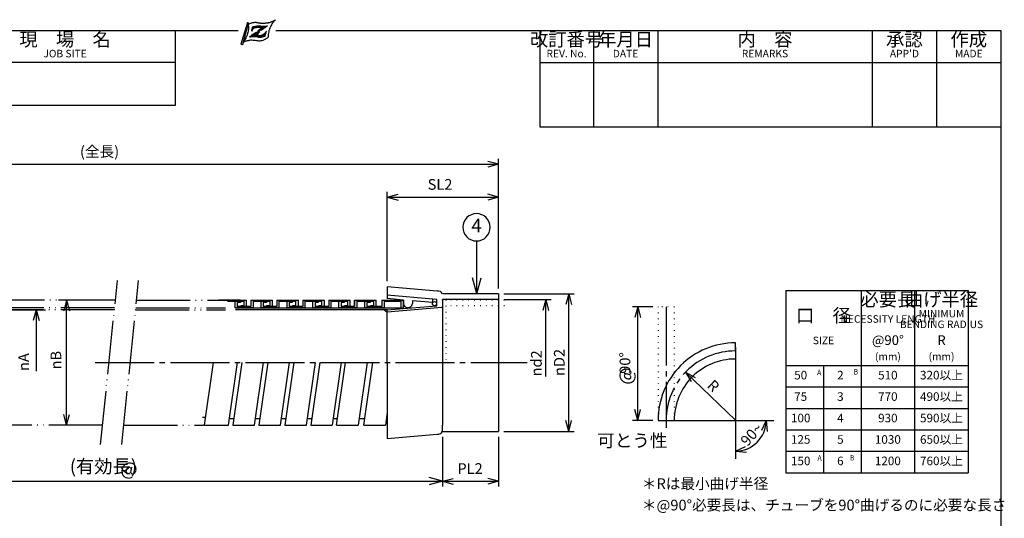
# Model space of a CAD drawing. Units: inches. Extents: x 0 to 278, y 0 to 192.
# Drawn here: x 94 to 278, y 99 to 192 of the extents above; entities that cross this region are included whole.
import ezdxf

# ---------------------------------------------------------------- set-up
doc = ezdxf.new("R2010")
doc.units = ezdxf.units.IN
for name, pattern in [('DASH_CENTER', [14, 11, -1, 1, -1]), ('DOT_CENTER', [14, 12, -1, 0, -1]), ('DOTTED', [1, 0, -1]), ('PHANTOM', [13, 10, -1, 0, -1, 0, -1])]:
    doc.linetypes.add(name, pattern=pattern)
doc.layers.add('1', color=7, linetype='Continuous')
doc.styles.add('CONVERTER_11', font='txt.shx', dxfattribs={"width": 0.9})
doc.styles.add('CONVERTER_13', font='txt.shx', dxfattribs={"width": 0.9})
doc.styles.add('CONVERTER_17', font='txt.shx', dxfattribs={"width": 0.405})
doc.styles.add('CONVERTER_18', font='txt.shx', dxfattribs={"width": 0.54})
doc.styles.add('CONVERTER_19', font='txt.shx', dxfattribs={"width": 0.495})
doc.dimstyles.new('ME10_DIM_10', dxfattribs={"dimtxt": 2.5, "dimasz": 2.5, "dimexe": 1, "dimexo": 1, "dimgap": 0.75, "dimtad": 1, "dimdsep": 46, "dimtxsty": 'CONVERTER_13', "dimblk1": 'OPEN30', "dimblk2": 'OPEN30', "dimsah": 1, "dimcen": 0.09, "dimclrd": 2, "dimclre": 2, "dimclrt": 2, "dimadec": 0, "dimazin": 0, "dimtfac": 1, "dimtdec": 4, "dimtix": 1, "dimtmove": 0, "dimatfit": 3, "dimfxl": 1, "dimtolj": 1, "dimtzin": 0, "dimarcsym": 0})
doc.dimstyles.new('ME10_DIM_12', dxfattribs={"dimtxt": 2, "dimasz": 2, "dimexe": 1, "dimexo": 1, "dimgap": 0.75, "dimtad": 1, "dimdsep": 46, "dimtxsty": 'CONVERTER_13', "dimblk1": 'OPEN30', "dimblk2": 'OPEN30', "dimsah": 1, "dimcen": 0.09, "dimclrd": 2, "dimclre": 2, "dimclrt": 2, "dimadec": 0, "dimazin": 0, "dimtfac": 1, "dimtdec": 4, "dimtix": 1, "dimtmove": 0, "dimatfit": 3, "dimfxl": 1, "dimtolj": 1, "dimtzin": 0, "dimarcsym": 0})
doc.dimstyles.new('ME10_DIM_13', dxfattribs={"dimtxt": 2, "dimasz": 2, "dimexe": 1, "dimexo": 1, "dimgap": 0.75, "dimtad": 1, "dimdsep": 46, "dimtxsty": 'CONVERTER_13', "dimblk1": 'OPEN30', "dimblk2": 'OPEN30', "dimsah": 1, "dimcen": 0.09, "dimclrd": 2, "dimclre": 2, "dimclrt": 2, "dimadec": 0, "dimazin": 0, "dimtfac": 1, "dimtdec": 4, "dimtix": 1, "dimtmove": 0, "dimatfit": 3, "dimfxl": 1, "dimtolj": 1, "dimtzin": 0, "dimarcsym": 0})
doc.dimstyles.new('ME10_DIM_14', dxfattribs={"dimtxt": 2, "dimasz": 2, "dimexe": 1, "dimexo": 1, "dimgap": 0.75, "dimtad": 1, "dimdsep": 46, "dimtxsty": 'CONVERTER_13', "dimblk1": 'OPEN30', "dimblk2": 'OPEN30', "dimsah": 1, "dimcen": 0.09, "dimclrd": 2, "dimclre": 2, "dimclrt": 2, "dimadec": 0, "dimazin": 0, "dimtfac": 1, "dimtdec": 4, "dimtix": 1, "dimtmove": 0, "dimatfit": 3, "dimfxl": 1, "dimtolj": 1, "dimtzin": 0, "dimarcsym": 0})
doc.dimstyles.new('ME10_DIM_15', dxfattribs={"dimtxt": 2, "dimasz": 2, "dimexe": 1, "dimexo": 1, "dimgap": 0.75, "dimtad": 1, "dimdsep": 46, "dimtxsty": 'CONVERTER_13', "dimblk1": 'OPEN30', "dimblk2": 'OPEN30', "dimsah": 1, "dimcen": 0.09, "dimclrd": 2, "dimclre": 2, "dimclrt": 2, "dimadec": 0, "dimazin": 0, "dimtfac": 1, "dimtdec": 4, "dimtix": 1, "dimtmove": 0, "dimatfit": 3, "dimfxl": 1, "dimtolj": 1, "dimtzin": 0, "dimarcsym": 0})
doc.dimstyles.new('ME10_DIM_18', dxfattribs={"dimtxt": 2, "dimasz": 2, "dimexe": 1, "dimexo": 1, "dimgap": 0.75, "dimtad": 1, "dimdsep": 46, "dimtxsty": 'CONVERTER_13', "dimblk1": 'OPEN30', "dimblk2": 'OPEN30', "dimsah": 1, "dimcen": 0.09, "dimclrd": 2, "dimclre": 2, "dimclrt": 2, "dimadec": 0, "dimazin": 0, "dimtfac": 1, "dimtdec": 4, "dimtix": 1, "dimtmove": 0, "dimatfit": 3, "dimfxl": 1, "dimtolj": 1, "dimtzin": 0, "dimarcsym": 0})
doc.dimstyles.new('ME10_DIM_20', dxfattribs={"dimtxt": 2, "dimasz": 2, "dimexe": 1.5, "dimexo": 0.5, "dimgap": 1, "dimtad": 1, "dimdsep": 46, "dimtxsty": 'CONVERTER_13', "dimblk1": 'OPEN30', "dimblk2": 'OPEN30', "dimsah": 1, "dimcen": 0.09, "dimclrd": 2, "dimclre": 2, "dimclrt": 2, "dimadec": 0, "dimazin": 0, "dimtfac": 1, "dimtdec": 4, "dimtix": 1, "dimtmove": 0, "dimatfit": 3, "dimfxl": 1, "dimtolj": 1, "dimtzin": 0, "dimarcsym": 0})
doc.dimstyles.new('ME10_DIM_22', dxfattribs={"dimtxt": 2, "dimasz": 2, "dimexe": 1, "dimexo": 1, "dimgap": 0.75, "dimtad": 1, "dimdsep": 46, "dimtxsty": 'CONVERTER_13', "dimblk1": 'OPEN30', "dimblk2": 'OPEN30', "dimsah": 1, "dimcen": 0.09, "dimse1": 1, "dimse2": 1, "dimclrd": 2, "dimclre": 2, "dimclrt": 2, "dimadec": 0, "dimazin": 0, "dimtfac": 1, "dimtdec": 4, "dimtix": 1, "dimtmove": 0, "dimatfit": 3, "dimfxl": 1, "dimtolj": 1, "dimtzin": 0, "dimarcsym": 0})
doc.dimstyles.get("Standard").update_dxf_attribs({"dimtxt": 0.18, "dimasz": 0.18, "dimexe": 0.18, "dimexo": 0.0625, "dimgap": 0.09, "dimtad": 0, "dimtih": 1, "dimtoh": 1, "dimdec": 4, "dimzin": 0, "dimdsep": 46, "dimtxsty": 'Standard', "dimcen": 0.09, "dimadec": 0, "dimazin": 0, "dimtfac": 1, "dimtdec": 4, "dimtofl": 0, "dimtmove": 0, "dimatfit": 3, "dimfxl": 1, "dimtolj": 1, "dimtzin": 0, "dimarcsym": 0})
pattern_1 = [(45, (0, 0), (-0.07071068, 0.07071068), [])]

# ---------------------------------------------------------------- blocks, each defined once
blk = doc.blocks.new('*D1')
at = {"layer": '1', "color": 2, "linetype": 'Continuous'}
for p, q in [((43.38, 115.48), (43.38, 105.01)), ((172.9, 114.31), (172.9, 105.01)), ((43.38, 106.01), (172.9, 106.01))]:
    blk.add_line(p, q, dxfattribs=at)
at = {"layer": '1', "color": 2}
for p, q in [((43.38, 106.01), (45.88, 106.68)), ((172.9, 106.01), (170.4, 106.68)), ((43.38, 106.01), (45.88, 105.34)), ((172.9, 106.01), (170.4, 105.34))]:
    blk.add_line(p, q, dxfattribs=at)
at = {"layer": '1', "color": 2, "insert": (103.39, 106.76), "char_height": 2.5, "attachment_point": 7, "rotation": 0.0001, "line_spacing_factor": 0.60024, "style": 'CONVERTER_13'}
blk.add_mtext('(有効長)', dxfattribs=at)
blk = doc.blocks.new('_OPEN30')
at = {"color": 0, "linetype": 'ByBlock', "lineweight": -2}
for p, q in [((-1, 0.267949), (0, 0)), ((0, 0), (-1, -0.267949)), ((0, 0), (-1, 0))]:
    blk.add_line(p, q, dxfattribs=at)
blk = doc.blocks.new('*D4')
at = {"layer": '1', "color": 2, "linetype": 'Continuous'}
for p, q in [((184.33, 140.98), (197.41, 140.98)), ((196.41, 115.31), (196.41, 140.98)), ((184.33, 115.31), (197.41, 115.31))]:
    blk.add_line(p, q, dxfattribs=at)
at = {"layer": '1', "color": 2}
for p, q in [((196.41, 140.98), (195.87, 138.98)), ((196.41, 140.98), (196.95, 138.98)), ((196.41, 115.31), (195.87, 117.31)), ((196.41, 115.31), (196.95, 117.31))]:
    blk.add_line(p, q, dxfattribs=at)
at = {"layer": '1', "color": 2, "insert": (195.66, 125.64), "char_height": 2, "attachment_point": 7, "rotation": 90, "line_spacing_factor": 0.60024, "style": 'CONVERTER_13'}
blk.add_mtext('{\\Fgdt;n}D2', dxfattribs=at)
blk = doc.blocks.new('*D5')
at = {"layer": '1', "color": 2, "linetype": 'Continuous'}
for p, q in [((184.33, 139.89), (193.14, 139.89)), ((192.14, 128.15), (192.14, 139.89)), ((192.14, 125.56), (192.14, 128.15))]:
    blk.add_line(p, q, dxfattribs=at)
at = {"layer": '1', "color": 2}
for q in [(191.6, 137.89), (192.67, 137.89)]:
    blk.add_line((192.14, 139.89), q, dxfattribs=at)
at = {"layer": '1', "color": 2, "insert": (191.39, 125.56), "char_height": 2, "attachment_point": 7, "rotation": 90, "line_spacing_factor": 0.60024, "style": 'CONVERTER_13'}
blk.add_mtext('{\\Fgdt;n}d2', dxfattribs=at)
blk = doc.blocks.new('*D6')
at = {"layer": '1', "color": 2, "linetype": 'Continuous'}
for p, q in [((162.59, 143.3), (162.59, 160)), ((183.33, 141.98), (183.33, 160)), ((162.59, 159), (183.33, 159))]:
    blk.add_line(p, q, dxfattribs=at)
at = {"layer": '1', "color": 2}
for p, q in [((162.59, 159), (164.59, 159.53)), ((162.59, 159), (164.59, 158.46)), ((183.33, 159), (181.33, 159.53)), ((183.33, 159), (181.33, 158.46))]:
    blk.add_line(p, q, dxfattribs=at)
at = {"layer": '1', "color": 2, "insert": (170.11, 159.75), "char_height": 2, "attachment_point": 7, "rotation": 0.0001, "line_spacing_factor": 0.60024, "style": 'CONVERTER_13'}
blk.add_mtext('SL2', dxfattribs=at)
blk = doc.blocks.new('*D7')
at = {"layer": '1', "color": 2, "linetype": 'Continuous'}
for p, q in [((172.9, 114.31), (172.9, 105)), ((183.33, 114.31), (183.33, 105)), ((172.9, 106), (183.33, 106))]:
    blk.add_line(p, q, dxfattribs=at)
at = {"layer": '1', "color": 2}
for p, q in [((172.9, 106), (174.9, 106.54)), ((183.33, 106), (181.33, 106.54)), ((172.9, 106), (174.9, 105.47)), ((183.33, 106), (181.33, 105.47))]:
    blk.add_line(p, q, dxfattribs=at)
at = {"layer": '1', "color": 2, "insert": (175.66, 106.75), "char_height": 2, "attachment_point": 7, "rotation": 0.0001, "line_spacing_factor": 0.60024, "style": 'CONVERTER_13'}
blk.add_mtext('PL2', dxfattribs=at)
blk = doc.blocks.new('*D8')
at = {"layer": '1', "color": 2, "linetype": 'Continuous'}
for p, q in [((212.09, 138.57), (208.28, 138.57)), ((209.28, 117.37), (209.28, 138.57)), ((212.08, 117.37), (208.28, 117.37))]:
    blk.add_line(p, q, dxfattribs=at)
at = {"layer": '1', "color": 2}
for p, q in [((209.28, 138.57), (208.75, 136.57)), ((209.28, 138.57), (209.82, 136.57)), ((209.28, 117.37), (208.75, 119.37)), ((209.28, 117.37), (209.82, 119.37))]:
    blk.add_line(p, q, dxfattribs=at)
at = {"layer": '1', "color": 2, "insert": (208.53, 125.44), "char_height": 2, "attachment_point": 7, "rotation": 90, "line_spacing_factor": 0.60024, "style": 'CONVERTER_13'}
blk.add_mtext(' 90°', dxfattribs=at)
blk = doc.blocks.new('*D11')
at = {"layer": '1', "color": 2, "linetype": 'Continuous'}
for p, q in [((32.45, 140.81), (32.45, 166.14)), ((183.33, 141.98), (183.33, 166.14)), ((32.45, 165.14), (183.33, 165.14))]:
    blk.add_line(p, q, dxfattribs=at)
at = {"layer": '1', "color": 2}
for p, q in [((32.45, 165.14), (34.45, 165.68)), ((183.33, 165.14), (181.33, 165.68)), ((32.45, 165.14), (34.45, 164.6)), ((183.33, 165.14), (181.33, 164.6))]:
    blk.add_line(p, q, dxfattribs=at)
at = {"layer": '1', "color": 2, "insert": (105.29, 165.89), "char_height": 2, "attachment_point": 7, "rotation": 0.0001, "line_spacing_factor": 0.60024, "style": 'CONVERTER_13'}
blk.add_mtext('(全長)', dxfattribs=at)
blk = doc.blocks.new('*D13')
at = {"layer": '1', "color": 2, "linetype": 'Continuous'}
for p, q in [((111.4, 139.81), (101.3, 139.81)), ((102.8, 116.48), (102.8, 139.81)), ((109.01, 116.48), (101.3, 116.48))]:
    blk.add_line(p, q, dxfattribs=at)
at = {"layer": '1', "color": 2}
for p, q in [((102.8, 139.81), (102.26, 137.81)), ((102.8, 139.81), (103.33, 137.81)), ((102.8, 116.48), (102.26, 118.48)), ((102.8, 116.48), (103.33, 118.48))]:
    blk.add_line(p, q, dxfattribs=at)
at = {"layer": '1', "color": 2, "insert": (101.8, 126.86), "char_height": 2, "attachment_point": 7, "rotation": 90, "line_spacing_factor": 0.60024, "style": 'CONVERTER_13'}
blk.add_mtext('{\\Fgdt;n}B', dxfattribs=at)
blk = doc.blocks.new('*D15')
at = {"layer": '1', "color": 2, "linetype": 'Continuous'}
for p, q in [((89.26, 137.98), (98.89, 137.98)), ((97.12, 137.98), (97.12, 126.57))]:
    blk.add_line(p, q, dxfattribs=at)
at = {"layer": '1', "color": 2}
for q in [(96.58, 135.98), (97.65, 135.98)]:
    blk.add_line((97.12, 137.98), q, dxfattribs=at)
at = {"layer": '1', "color": 2, "insert": (95.79, 126.57), "char_height": 2, "attachment_point": 7, "rotation": 90, "line_spacing_factor": 0.60024, "style": 'CONVERTER_13'}
blk.add_mtext('{\\Fgdt;n}A', dxfattribs=at)
blk = doc.blocks.new('*D17')
at = {"layer": '1', "color": 2, "linetype": 'Continuous'}
blk.add_line((227.49, 117.41), (218.2, 126.37), dxfattribs=at)
at = {"layer": '1', "color": 2}
for q in [(220.02, 125.37), (219.27, 124.6)]:
    blk.add_line((218.2, 126.37), q, dxfattribs=at)
at = {"layer": '1', "color": 2, "insert": (222.07, 123.69), "char_height": 2, "attachment_point": 7, "rotation": 316.0233, "line_spacing_factor": 0.60024, "style": 'CONVERTER_13'}
blk.add_mtext('\\C2;R\\C2; ', dxfattribs=at)
blk = doc.blocks.new('*D18')
at = {"layer": '1', "color": 2}
for p, q in [((233.24, 117.37), (232.36, 115.49)), ((233.24, 117.37), (233.42, 115.31)), ((227.49, 111.62), (229.36, 112.5)), ((227.49, 111.62), (229.55, 111.44))]:
    blk.add_line(p, q, dxfattribs=at)
at = {"layer": '1', "color": 2, "linetype": 'Continuous'}
blk.add_arc((227.49, 117.37), 5.75, 270, 0, dxfattribs=at)
at = {"layer": '1', "color": 2, "insert": (229.75, 112.4), "char_height": 2, "attachment_point": 7, "rotation": 48.2853, "line_spacing_factor": 0.60024, "style": 'CONVERTER_13'}
blk.add_mtext('90{\\Fgdt;~}', dxfattribs=at)

msp = doc.modelspace()

# ---------------------------------------------------------------- hatches: boundary and pattern name
at = {"layer": '1', "linetype": 'Continuous'}
h = msp.add_hatch(dxfattribs=at)
h.set_pattern_fill('_USER', color=4, scale=0.1, angle=45, pattern_type=0)
h.set_pattern_definition(pattern_1)
edge = h.paths.add_edge_path()
edge.add_line((140.25, 190.955), (139.131, 190.168))
edge.add_line((139.131, 190.168), (138.919, 190.105))
edge.add_line((138.919, 190.105), (138.727, 190.048))
edge.add_line((138.727, 190.048), (138.409, 189.95))
edge.add_spline(control_points=[(138.409, 189.95), (138.428, 189.958), (138.485, 189.985), (138.587, 190.077), (138.74, 190.219), (138.926, 190.409), (139.042, 190.562), (139.101, 190.64)], knot_values=[0, 0, 0, 0, 0.0602896, 0.1897793, 0.4073848, 0.6900234, 0.9836862, 0.9836862, 0.9836862, 0.9836862], degree=3, periodic=0)
edge.add_spline(control_points=[(139.101, 190.64), (138.95, 190.676), (138.645, 190.748), (138.295, 190.685), (138.06, 190.662), (137.95, 190.644), (137.85, 190.616), (137.769, 190.579), (137.704, 190.532), (137.649, 190.482), (137.596, 190.427), (137.517, 190.325), (137.446, 190.159), (137.382, 190.02), (137.349, 189.95)], knot_values=[0, 0, 0, 0, 0.4592652, 0.9309659, 1.0499191, 1.1685046, 1.2649001, 1.3607072, 1.4327939, 1.5053102, 1.5835172, 1.6612894, 1.8915381, 2.1216579, 2.1216579, 2.1216579, 2.1216579], degree=3, periodic=0)
edge.add_spline(control_points=[(137.349, 189.95), (137.35, 190.091), (137.352, 190.373), (137.461, 190.632), (137.516, 190.762)], knot_values=[0, 0, 0, 0, 0.418769, 0.8356588, 0.8356588, 0.8356588, 0.8356588], degree=3, periodic=0)
edge.add_spline(control_points=[(137.516, 190.762), (137.616, 190.796), (137.828, 190.868), (138.124, 190.897), (138.381, 190.939), (138.591, 190.96), (138.8, 190.953), (139.144, 190.92), (139.63, 190.866), (140.043, 190.925), (140.25, 190.955)], knot_values=[0, 0, 0, 0, 0.3158876, 0.670268, 0.8873012, 1.0972705, 1.3044464, 1.5124798, 2.1347715, 2.7601286, 2.7601286, 2.7601286, 2.7601286], degree=3, periodic=0)
h = msp.add_hatch(dxfattribs=at)
h.set_pattern_fill('_USER', color=4, scale=0.1, angle=45, pattern_type=0)
h.set_pattern_definition(pattern_1)
edge = h.paths.add_edge_path()
edge.add_spline(control_points=[(138.229, 189.264), (138.271, 189.257), (138.353, 189.245), (138.456, 189.223), (138.534, 189.194), (138.609, 189.163), (138.701, 189.131), (138.811, 189.115), (138.914, 189.136), (139.011, 189.168), (139.116, 189.195), (139.224, 189.227), (139.326, 189.275), (139.423, 189.333), (139.516, 189.399), (139.618, 189.474), (139.729, 189.555), (139.848, 189.662), (139.94, 189.805), (140.01, 189.902), (140.045, 189.95)], knot_values=[0, 0, 0, 0, 0.1256017, 0.2511477, 0.3135, 0.3764886, 0.4932893, 0.6072831, 0.7040072, 0.8027924, 0.9158794, 1.0278785, 1.1399087, 1.252446, 1.3673649, 1.4824877, 1.6318381, 1.779734, 1.9591958, 2.138871, 2.138871, 2.138871, 2.138871], degree=3, periodic=0)
edge.add_spline(control_points=[(140.045, 189.95), (140.009, 189.804), (139.933, 189.498), (139.842, 189.197), (139.794, 189.038)], knot_values=[0, 0, 0, 0, 0.4500457, 0.9456816, 0.9456816, 0.9456816, 0.9456816], degree=3, periodic=0)
edge.add_spline(control_points=[(139.794, 189.038), (139.636, 188.99), (139.321, 188.895), (138.954, 188.825), (138.712, 188.842), (138.568, 188.866), (138.404, 188.918), (138.212, 188.975), (138.008, 188.991), (137.723, 188.98), (137.355, 188.963), (137.075, 188.867), (136.935, 188.819)], knot_values=[0, 0, 0, 0, 0.498151, 0.9880819, 1.1059561, 1.2236886, 1.4241712, 1.6221298, 1.8237071, 2.0339154, 2.478292, 2.9189644, 2.9189644, 2.9189644, 2.9189644], degree=3, periodic=0)
edge.add_spline(control_points=[(136.935, 188.819), (137.035, 188.942), (137.239, 189.193), (137.639, 189.484), (137.966, 189.653), (138.185, 189.734), (138.277, 189.763), (138.362, 189.783), (138.445, 189.8), (138.529, 189.828), (138.651, 189.855), (138.747, 189.862), (138.808, 189.866)], knot_values=[0, 0, 0, 0, 0.4712888, 0.968576, 1.4697468, 1.5716816, 1.6670648, 1.7595782, 1.8352432, 1.9200422, 2.0245309, 2.2083594, 2.2083594, 2.2083594, 2.2083594], degree=3, periodic=0)
edge.add_spline(control_points=[(138.808, 189.866), (138.704, 189.777), (138.491, 189.595), (138.317, 189.375), (138.229, 189.264)], knot_values=[0, 0, 0, 0, 0.4114105, 0.8369622, 0.8369622, 0.8369622, 0.8369622], degree=3, periodic=0)

# ---------------------------------------------------------------- linework, layer by layer
at = {"layer": '1', "color": 2, "linetype": 'Continuous'}
for p, q in [((136.521, 191.608), (135.278, 187.547)), ((135.65, 187.464), (136.728, 191.525)), ((136.521, 191.608), (136.728, 191.525)), ((140.25, 190.955), (139.131, 190.168)), ((135.278, 187.547), (135.65, 187.464)), ((135.15, 139.81), (131.121, 139.81)), ((132.326, 139.81), (136.355, 139.81)), ((132.786, 139.579), (135.894, 139.579)), ((135.203, 139.579), (134.166, 139.579)), ((134.166, 139.579), (134.166, 138.349)), ((135.203, 139.579), (135.203, 139.349)), ((135.894, 138.81), (135.894, 139.579)), ((136.355, 138.579), (136.355, 139.81)), ((137.161, 139.81), (137.161, 138.579)), ((137.161, 139.81), (141.19, 139.81)), ((137.622, 138.349), (137.622, 139.579)), ((137.622, 139.579), (140.729, 139.579)), ((139.001, 139.579), (139.001, 138.349)), ((140.038, 139.579), (139.001, 139.579)), ((140.038, 139.579), (140.038, 139.349)), ((140.729, 138.81), (140.729, 139.579)), ((141.19, 138.579), (141.19, 139.81)), ((141.997, 139.81), (141.997, 138.579)), ((141.997, 139.81), (146.026, 139.81)), ((142.457, 138.349), (142.457, 139.579)), ((142.457, 139.579), (145.565, 139.579)), ((143.837, 139.579), (143.837, 138.349)), ((144.874, 139.579), (143.837, 139.579)), ((144.874, 139.579), (144.874, 139.349)), ((145.565, 138.81), (145.565, 139.579)), ((146.026, 138.579), (146.026, 139.81)), ((146.832, 139.81), (146.832, 138.579)), ((146.832, 139.81), (150.861, 139.81)), ((147.293, 138.349), (147.293, 139.579)), ((147.293, 139.579), (150.4, 139.579)), ((149.709, 139.579), (148.672, 139.579)), ((148.672, 139.579), (148.672, 138.349)), ((149.709, 139.579), (149.709, 139.349)), ((150.4, 138.81), (150.4, 139.579)), ((150.861, 138.579), (150.861, 139.81)), ((151.667, 139.81), (151.667, 138.579)), ((151.667, 139.81), (155.696, 139.81)), ((152.128, 138.349), (152.128, 139.579)), ((152.128, 139.579), (155.236, 139.579)), ((154.544, 139.579), (153.508, 139.579)), ((153.508, 139.579), (153.508, 138.349)), ((154.544, 139.579), (154.544, 139.349)), ((155.236, 138.81), (155.236, 139.579)), ((155.696, 138.579), (155.696, 139.81)), ((156.503, 138.579), (156.503, 139.81)), ((156.503, 139.81), (160.532, 139.81)), ((156.503, 139.81), (156.503, 138.579)), ((156.503, 139.81), (156.503, 138.579)), ((156.964, 139.579), (160.071, 139.579)), ((156.964, 138.349), (156.964, 139.579)), ((159.38, 139.579), (158.343, 139.579)), ((158.343, 139.579), (158.343, 138.349)), ((159.38, 139.579), (159.38, 139.349)), ((160.071, 138.81), (160.071, 139.579)), ((160.532, 138.579), (160.532, 139.81)), ((161.579, 139.81), (165.608, 139.81)), ((161.579, 139.81), (161.579, 138.579)), ((162.04, 139.579), (165.148, 139.579)), ((162.04, 138.349), (162.04, 139.579)), ((162.04, 138.349), (162.04, 139.579)), ((165.148, 138.349), (165.148, 139.579)), ((165.608, 138.349), (165.608, 139.81)), ((137.622, 138.349), (134.166, 138.349)), ((134.261, 138.349), (165.608, 138.349)), ((162.588, 137.982), (134.261, 137.982)), ((135.203, 139.349), (134.627, 139.349)), ((134.627, 139.349), (134.627, 138.579)), ((137.161, 138.579), (134.627, 138.579)), ((135.318, 138.81), (135.894, 138.81)), ((135.318, 138.579), (135.318, 138.81)), ((135.318, 138.81), (135.894, 138.81)), ((142.457, 138.349), (139.001, 138.349)), ((139.462, 139.349), (139.462, 138.579)), ((140.038, 139.349), (139.462, 139.349)), ((141.997, 138.579), (139.462, 138.579)), ((140.153, 138.81), (140.729, 138.81)), ((140.153, 138.579), (140.153, 138.81)), ((140.153, 138.81), (140.729, 138.81)), ((147.293, 138.349), (143.837, 138.349)), ((144.298, 139.349), (144.298, 138.579)), ((144.874, 139.349), (144.298, 139.349)), ((146.832, 138.579), (144.298, 138.579)), ((144.989, 138.81), (145.565, 138.81)), ((144.989, 138.579), (144.989, 138.81)), ((144.989, 138.81), (145.565, 138.81)), ((152.128, 138.349), (148.672, 138.349)), ((149.709, 139.349), (149.133, 139.349)), ((149.133, 139.349), (149.133, 138.579)), ((151.667, 138.579), (149.133, 138.579)), ((149.824, 138.81), (150.4, 138.81)), ((149.824, 138.579), (149.824, 138.81)), ((149.824, 138.81), (150.4, 138.81)), ((156.964, 138.349), (153.508, 138.349)), ((154.544, 139.349), (153.968, 139.349)), ((153.968, 139.349), (153.968, 138.579)), ((156.503, 138.579), (153.968, 138.579)), ((154.66, 138.579), (154.66, 138.81)), ((154.66, 138.81), (155.236, 138.81)), ((154.66, 138.579), (155.696, 138.579)), ((155.466, 138.579), (156.503, 138.579)), ((162.04, 138.349), (158.343, 138.349)), ((158.804, 139.349), (158.804, 138.579)), ((159.38, 139.349), (158.804, 139.349)), ((161.579, 138.579), (158.804, 138.579)), ((159.495, 138.81), (160.071, 138.81)), ((159.495, 138.579), (159.495, 138.81)), ((159.495, 138.579), (160.532, 138.579)), ((165.608, 138.223), (165.608, 138.349)), ((227.487, 131.017), (227.487, 110.214)), ((243.92, 127.596), (243.92, 107.596)), ((236.92, 123.596), (250.92, 123.596)), ((250.92, 123.596), (270.92, 123.596)), ((236.92, 119.596), (250.92, 119.596)), ((250.92, 119.596), (270.92, 119.596)), ((213.088, 117.371), (234.688, 117.371)), ((236.92, 115.596), (250.92, 115.596)), ((250.92, 115.596), (270.92, 115.596)), ((250.92, 111.596), (270.92, 111.596))]:
    msp.add_line(p, q, dxfattribs=at)
at = {"layer": '1', "color": 6, "linetype": 'Continuous'}
for p, q in [((0.01, 190.1), (134.802, 190.1)), ((141.802, 190.1), (277.01, 190.1)), ((277.01, 190.1), (277.01, 0.1))]:
    msp.add_line(p, q, dxfattribs=at)
at = {"layer": '1', "color": 7, "linetype": 'Continuous'}
for p, q in [((123.01, 190.1), (123.01, 176.1)), ((191.01, 190.1), (191.01, 172.1)), ((201.01, 190.1), (201.01, 172.1)), ((213.01, 190.1), (213.01, 172.1)), ((253.01, 190.1), (253.01, 172.1)), ((265.01, 190.1), (265.01, 172.1)), ((123.01, 184.1), (62.01, 184.1)), ((191.01, 184.1), (277.01, 184.1)), ((123.01, 176.1), (62.01, 176.1)), ((191.01, 172.1), (277.01, 172.1)), ((162.588, 142.302), (162.588, 140.699)), ((171.901, 141.482), (162.588, 142.302)), ((236.92, 141.596), (250.92, 141.596)), ((236.92, 141.596), (236.92, 107.596)), ((250.92, 141.596), (250.92, 107.596)), ((250.92, 141.596), (270.92, 141.596)), ((250.92, 141.596), (250.92, 107.596)), ((260.92, 141.596), (260.92, 107.596)), ((270.92, 141.596), (270.92, 107.596)), ((171.076, 139.956), (162.588, 140.699)), ((162.588, 140.699), (162.588, 140.074)), ((165.608, 139.81), (162.588, 140.074)), ((165.608, 139.81), (164.765, 139.81)), ((165.608, 139.81), (165.608, 139.325)), ((165.608, 138.992), (165.608, 139.81)), ((167.296, 139.662), (167.296, 139.18)), ((171.076, 139.331), (167.297, 139.662)), ((171.076, 139.331), (171.076, 139.956)), ((171.805, 139.893), (171.076, 139.956)), ((171.805, 138.718), (171.805, 139.893)), ((172.898, 139.81), (172.898, 139.893)), ((183.333, 139.887), (172.898, 139.887)), ((172.898, 139.81), (172.898, 138.565)), ((183.333, 140.98), (172.923, 140.98)), ((183.333, 140.98), (183.333, 138.716)), ((162.05, 137.982), (162.588, 137.531)), ((172.775, 138.421), (162.588, 137.531)), ((162.588, 137.982), (165.608, 138.223)), ((162.588, 137.531), (162.588, 137.982)), ((165.608, 138.223), (171.805, 138.718)), ((172.898, 138.565), (172.898, 128.146)), ((183.333, 138.716), (183.333, 128.146)), ((162.588, 128.146), (162.588, 137.531)), ((227.487, 130.313), (227.487, 131.817)), ((227.487, 130.313), (227.487, 128.809)), ((130.141, 128.146), (128.463, 116.482)), ((132.997, 116.482), (134.676, 128.146)), ((135.482, 128.146), (133.804, 116.482)), ((137.833, 116.482), (139.511, 128.146)), ((140.318, 128.146), (138.639, 116.482)), ((142.668, 116.482), (144.347, 128.146)), ((145.153, 128.146), (143.474, 116.482)), ((147.502, 116.482), (149.18, 128.146)), ((149.987, 128.146), (148.308, 116.482)), ((154.018, 128.146), (152.339, 116.482)), ((153.145, 116.482), (154.824, 128.146)), ((158.853, 128.146), (157.174, 116.482)), ((158.222, 116.482), (159.901, 128.146)), ((162.588, 128.146), (162.588, 113.989)), ((172.898, 128.146), (172.898, 116.482)), ((183.333, 128.146), (183.333, 115.311)), ((236.92, 127.596), (250.92, 127.596)), ((250.92, 127.596), (270.92, 127.596)), ((128.131, 117.943), (128.673, 117.943)), ((133.174, 117.712), (133.981, 117.712)), ((138.01, 117.712), (138.816, 117.712)), ((142.845, 117.712), (143.652, 117.712)), ((147.679, 117.712), (148.485, 117.712)), ((152.516, 117.712), (153.322, 117.712)), ((157.351, 117.712), (158.399, 117.712)), ((162.588, 118.823), (162.251, 116.482)), ((128.463, 116.482), (132.997, 116.482)), ((133.804, 116.482), (137.833, 116.482)), ((138.639, 116.482), (142.668, 116.482)), ((143.474, 116.482), (147.502, 116.482)), ((148.308, 116.482), (152.335, 116.482)), ((153.145, 116.482), (157.173, 116.482)), ((158.222, 116.482), (162.249, 116.482)), ((172.898, 115.311), (172.898, 116.482)), ((162.588, 113.989), (171.901, 114.809)), ((172.923, 115.311), (183.333, 115.311)), ((236.92, 111.596), (250.92, 111.596)), ((236.92, 107.596), (250.92, 107.596)), ((250.92, 107.596), (270.92, 107.596))]:
    msp.add_line(p, q, dxfattribs=at)
at = {"layer": '1', "color": 7, "linetype": 'PHANTOM'}
for p, q in [((109.136, 112.837), (112.267, 143.455)), ((113.094, 112.837), (116.225, 143.455))]:
    msp.add_line(p, q, dxfattribs=at)
at = {"layer": '1', "color": 2}
for q in [(178.458, 143.98), (180.066, 143.98)]:
    msp.add_line((179.262, 140.98), q, dxfattribs=at)
at = {"layer": '1', "color": 2, "linetype": 'PHANTOM'}
for p, q in [((111.897, 139.81), (87.59, 139.81)), ((115.852, 139.81), (134.403, 139.81)), ((111.748, 138.349), (90.357, 138.349)), ((111.71, 137.982), (90.357, 137.982)), ((115.665, 137.982), (132.431, 137.982)), ((115.703, 138.349), (132.431, 138.349)), ((109.512, 116.482), (86.663, 116.482)), ((113.466, 116.482), (130.194, 116.482))]:
    msp.add_line(p, q, dxfattribs=at)
at = {"layer": '1', "color": 7, "linetype": 'DOTTED'}
for p, q in [((173.478, 139.81), (173.478, 128.146)), ((184.413, 139.81), (173.478, 139.81)), ((184.413, 138.716), (173.478, 138.716)), ((213.088, 138.571), (213.088, 117.371)), ((216.088, 138.571), (213.088, 138.571)), ((216.088, 138.571), (216.088, 117.371)), ((183.333, 116.482), (184.413, 116.482)), ((213.088, 117.371), (216.088, 117.371))]:
    msp.add_line(p, q, dxfattribs=at)
at = {"layer": '1', "color": 2, "linetype": 'DASH_CENTER'}
msp.add_line((214.588, 138.571), (214.588, 117.371), dxfattribs=at)
at = {"layer": '1', "color": 1, "linetype": 'DASH_CENTER'}
msp.add_line((108.141, 128.146), (188.7, 128.146), dxfattribs=at)
at = {"layer": '1', "color": 2, "linetype": 'DOT_CENTER'}
msp.add_line((214.588, 117.371), (214.588, 115.971), dxfattribs=at)
at = {"layer": '1', "color": 2}
msp.add_lwpolyline([(179.237, 150.824), (179.237, 150.824, 0.4142136), (181.789, 153.375), (181.789, 153.375, 0.4142136), (179.237, 155.927), (179.237, 155.927, 0.4142136), (176.686, 153.375), (176.686, 153.375, 0.4142136)], format="xyb", close=True, dxfattribs=at)
at = {"layer": '1', "color": 2, "linetype": 'Continuous'}
msp.add_circle((171.399, 139.124), 0.384, dxfattribs=at)
at = {"layer": '1', "color": 7, "linetype": 'Continuous'}
for centre, radius, start, end in [((172.078, 140.602), 0.898, 24.09059, 101.36098), ((166.452, 139.241), 0.846, 175.90489, 355.90489), ((172.753, 138.565), 0.146, 279.03126, 0), ((227.487, 117.414), 14.402, 90, 180.17333), ((227.487, 117.414), 11.394, 90, 180.21895), ((172.078, 115.689), 0.898, 258.63902, 335.90941)]:
    msp.add_arc(centre, radius, start, end, dxfattribs=at)
at = {"layer": '1', "color": 2, "linetype": 'DASH_CENTER'}
msp.add_arc((227.487, 117.414), 12.898, 90, 180.19349, dxfattribs=at)
at = {"layer": '1', "color": 2, "linetype": 'Continuous'}
for points, knots in [([(136.645, 191.276), (136.658, 191.125), (136.684, 190.822), (136.704, 190.375), (136.625, 189.946), (136.533, 189.597), (136.469, 189.305), (136.403, 189.079), (136.301, 188.869), (136.157, 188.613), (136.005, 188.291), (135.879, 188.044), (135.816, 187.92)], [0, 0, 0, 0, 0.456144, 0.9131, 1.3340937, 1.7589167, 1.9962937, 2.2316645, 2.4626792, 2.6951651, 3.1120621, 3.5290969, 3.5290969, 3.5290969, 3.5290969]), ([(136.645, 191.276), (136.756, 191.317), (136.977, 191.397), (137.266, 191.521), (137.533, 191.581), (137.755, 191.609), (137.971, 191.623), (138.18, 191.613), (138.386, 191.569), (138.584, 191.522), (138.779, 191.5), (138.98, 191.484), (139.193, 191.454), (139.415, 191.436), (139.629, 191.455), (139.835, 191.485), (140.043, 191.503), (140.251, 191.523), (140.459, 191.556), (140.79, 191.635), (141.227, 191.806), (141.57, 192.005), (141.742, 192.105)], [0, 0, 0, 0, 0.3540494, 0.7080989, 0.9393983, 1.1719619, 1.3801453, 1.5869748, 1.798084, 2.0095857, 2.1969348, 2.3848685, 2.6145789, 2.8427641, 3.0504528, 3.2593605, 3.4677529, 3.6758122, 3.8871997, 4.0986777, 4.6933752, 5.2880657, 5.2880657, 5.2880657, 5.2880657]), ([(137.516, 190.762), (137.616, 190.796), (137.828, 190.868), (138.124, 190.897), (138.381, 190.939), (138.591, 190.96), (138.8, 190.953), (139.144, 190.92), (139.63, 190.866), (140.043, 190.925), (140.25, 190.955)], [0, 0, 0, 0, 0.3158876, 0.670268, 0.8873012, 1.0972705, 1.3044464, 1.5124798, 2.1347715, 2.7601286, 2.7601286, 2.7601286, 2.7601286]), ([(141.742, 192.105), (141.55, 191.908), (141.166, 191.514), (140.737, 190.734), (140.434, 189.828), (140.392, 189.156), (140.371, 188.819)], [0, 0, 0, 0, 0.8208477, 1.642802, 2.649364, 3.65684, 3.65684, 3.65684, 3.65684]), ([(136.935, 188.819), (137.035, 188.942), (137.239, 189.193), (137.639, 189.484), (137.966, 189.653), (138.185, 189.734), (138.277, 189.763), (138.362, 189.783), (138.445, 189.8), (138.529, 189.828), (138.651, 189.855), (138.747, 189.862), (138.808, 189.866)], [0, 0, 0, 0, 0.4712888, 0.968576, 1.4697468, 1.5716816, 1.6670648, 1.7595782, 1.8352432, 1.9200422, 2.0245309, 2.2083594, 2.2083594, 2.2083594, 2.2083594]), ([(137.349, 189.95), (137.35, 190.091), (137.352, 190.373), (137.461, 190.632), (137.516, 190.762)], [0, 0, 0, 0, 0.41876904, 0.83565876, 0.83565876, 0.83565876, 0.83565876]), ([(137.349, 189.95), (137.382, 190.02), (137.446, 190.159), (137.517, 190.325), (137.596, 190.427), (137.649, 190.482), (137.704, 190.532), (137.769, 190.579), (137.85, 190.616), (137.95, 190.644), (138.06, 190.662), (138.295, 190.685), (138.645, 190.748), (138.95, 190.676), (139.101, 190.64)], [0, 0, 0, 0, 0.2301198, 0.4603685, 0.5381407, 0.6163477, 0.688864, 0.7609507, 0.8567578, 0.9531533, 1.0717388, 1.190692, 1.6623927, 2.1216579, 2.1216579, 2.1216579, 2.1216579]), ([(138.229, 189.264), (138.271, 189.257), (138.353, 189.245), (138.456, 189.223), (138.534, 189.194), (138.609, 189.163), (138.701, 189.131), (138.811, 189.115), (138.914, 189.136), (139.011, 189.168), (139.116, 189.195), (139.224, 189.227), (139.326, 189.275), (139.423, 189.333), (139.516, 189.399), (139.618, 189.474), (139.729, 189.555), (139.848, 189.662), (139.94, 189.805), (140.01, 189.902), (140.045, 189.95)], [0, 0, 0, 0, 0.1256017, 0.2511477, 0.3135, 0.3764886, 0.4932893, 0.6072831, 0.7040072, 0.8027924, 0.9158794, 1.0278785, 1.1399087, 1.252446, 1.3673649, 1.4824877, 1.6318381, 1.779734, 1.9591958, 2.138871, 2.138871, 2.138871, 2.138871]), ([(138.808, 189.866), (138.704, 189.777), (138.491, 189.595), (138.317, 189.375), (138.229, 189.264)], [0, 0, 0, 0, 0.41141048, 0.83696224, 0.83696224, 0.83696224, 0.83696224]), ([(139.131, 190.168), (139.076, 190.151), (138.964, 190.119), (138.845, 190.083), (138.774, 190.062), (138.7, 190.04), (138.576, 190.002), (138.461, 189.966), (138.404, 189.948)], [0, 0, 0, 0, 0.17397533, 0.34795, 0.37299403, 0.39803809, 0.5789399, 0.75984677, 0.75984677, 0.75984677, 0.75984677]), ([(139.101, 190.64), (139.042, 190.562), (138.926, 190.409), (138.74, 190.219), (138.587, 190.077), (138.485, 189.985), (138.428, 189.958), (138.409, 189.95)], [0, 0, 0, 0, 0.29366287, 0.57630142, 0.79390688, 0.92339663, 0.98368623, 0.98368623, 0.98368623, 0.98368623]), ([(139.794, 189.038), (139.842, 189.197), (139.933, 189.498), (140.009, 189.804), (140.045, 189.95)], [0, 0, 0, 0, 0.49563598, 0.94568164, 0.94568164, 0.94568164, 0.94568164]), ([(135.816, 187.92), (135.924, 187.989), (136.141, 188.128), (136.467, 188.185), (136.727, 188.252), (137.001, 188.31), (137.349, 188.331), (137.765, 188.298), (138.177, 188.232), (138.593, 188.179), (139.013, 188.19), (139.468, 188.286), (139.919, 188.518), (140.22, 188.719), (140.371, 188.819)], [0, 0, 0, 0, 0.3815134, 0.7645636, 0.977308, 1.1890053, 1.602988, 2.0197567, 2.437803, 2.8549974, 3.2752657, 3.6937071, 4.2381248, 4.7819176, 4.7819176, 4.7819176, 4.7819176]), ([(136.935, 188.819), (137.075, 188.867), (137.355, 188.963), (137.723, 188.98), (138.008, 188.991), (138.212, 188.975), (138.404, 188.918), (138.568, 188.866), (138.712, 188.842), (138.954, 188.825), (139.321, 188.895), (139.636, 188.99), (139.794, 189.038)], [0, 0, 0, 0, 0.4406724, 0.8850489, 1.0952573, 1.2968346, 1.4947932, 1.6952758, 1.8130083, 1.9308825, 2.4208134, 2.9189644, 2.9189644, 2.9189644, 2.9189644])]:
    msp.add_open_spline(points, degree=3, knots=knots, dxfattribs=at)

# ---------------------------------------------------------------- block references
at = {"layer": '1'}
for name in ['*D5', '*D15', '*D17']:
    msp.add_blockref(name, (0, 0), dxfattribs=at)

# ---------------------------------------------------------------- texts
at = {"layer": '1', "color": 2, "style": 'CONVERTER_13', "width": 0.9}
for s, height, p in [('A', 1.05, (242.731, 125.769)), ('B', 1.05, (249.54, 125.907)), ('A', 1.05, (242.8, 109.811)), ('B', 1, (248.851, 109.88))]:
    msp.add_text(s, height=height, dxfattribs=at).set_placement(p)
at = {"layer": '1', "color": 2, "attachment_point": 5}
for s, insert, char_height, style in [('現\u3000場\u3000名', (102.51, 188.1), 2.5, 'CONVERTER_11'), ('改訂番号', (196.01, 188.1), 2.5, 'CONVERTER_11'), ('年月日', (207.01, 188.1), 2.5, 'CONVERTER_11'), ('内\u3000容', (233.01, 188.1), 2.5, 'CONVERTER_11'), ('承認', (259.01, 188.1), 2.5, 'CONVERTER_11'), ('作成', (271.01, 188.1), 2.5, 'CONVERTER_11'), ('JOB SITE', (102.51, 185.6), 1.4, 'CONVERTER_11'), ('REV. No.', (196.01, 185.6), 1.4, 'CONVERTER_11'), ('DATE', (207.01, 185.6), 1.4, 'CONVERTER_11'), ('REMARKS', (233.01, 185.6), 1.4, 'CONVERTER_11'), ("APP'D", (259.01, 185.6), 1.4, 'CONVERTER_11'), ('MADE', (271.01, 185.6), 1.4, 'CONVERTER_11'), ('必要長', (255.92, 139.596), 2.5, 'CONVERTER_11'), ('曲げ半径', (265.92, 139.596), 2.5, 'CONVERTER_11'), ('口\u3000径', (243.92, 136.596), 2.5, 'CONVERTER_11'), ('MINIMUM', (265.929, 137.096), 1.4, 'CONVERTER_18'), ('NECESSITY LENGTH', (255.929, 136.096), 1.4, 'CONVERTER_17'), ('BENDING RADIUS', (265.929, 135.096), 1.4, 'CONVERTER_19'), ('SIZE', (243.92, 132.096), 1.4, 'CONVERTER_11'), ('@90°', (255.929, 132.096), 1.8, 'CONVERTER_11'), ('R', (265.929, 132.096), 1.8, 'CONVERTER_11'), ('(mm)', (255.929, 129.096), 1.4, 'CONVERTER_11'), ('(mm)', (265.929, 129.096), 1.4, 'CONVERTER_11'), ('50', (239.67, 125.596), 1.6, 'CONVERTER_11'), ('75', (239.67, 121.596), 1.6, 'CONVERTER_11'), ('100', (239.67, 117.596), 1.6, 'CONVERTER_11'), ('125', (239.67, 113.596), 1.6, 'CONVERTER_11'), ('150', (239.67, 109.596), 1.6, 'CONVERTER_11'), ('@', (114.429, 107.996), 2.5, 'CONVERTER_11')]:
    msp.add_mtext(s, dxfattribs=dict(at, insert=insert, char_height=char_height, style=style))
at = {"layer": '1', "color": 2}
for s, insert, char_height, attachment_point, line_spacing_factor, style in [('4', (179.237, 153.375), 2.551, 5, 0.681818, 'CONVERTER_11'), ('320以上', (265.92, 125.596), 1.6, 5, 0.90036, 'CONVERTER_13'), ('2', (247.07, 125.596), 1.6, 5, 0.90036, 'CONVERTER_13'), ('510', (255.92, 125.596), 1.6, 5, 0.90036, 'CONVERTER_13'), ('3', (247.07, 121.596), 1.6, 5, 0.90036, 'CONVERTER_13'), ('770', (255.92, 121.596), 1.6, 5, 0.90036, 'CONVERTER_13'), ('490以上', (265.92, 121.596), 1.6, 5, 0.90036, 'CONVERTER_13'), ('4', (247.07, 117.596), 1.6, 5, 0.90036, 'CONVERTER_13'), ('930', (255.92, 117.596), 1.6, 5, 0.90036, 'CONVERTER_13'), ('590以上', (265.92, 117.596), 1.6, 5, 0.90036, 'CONVERTER_13'), ('可とう性', (201.724, 113.286), 2.4, 4, 0.545455, 'CONVERTER_11'), ('5', (247.07, 113.596), 1.6, 5, 0.90036, 'CONVERTER_13'), ('1030', (255.92, 113.596), 1.6, 5, 0.90036, 'CONVERTER_13'), ('650以上', (265.92, 113.596), 1.6, 5, 0.90036, 'CONVERTER_13'), ('6', (247.07, 109.596), 1.6, 5, 0.90036, 'CONVERTER_13'), ('1200', (255.92, 109.596), 1.6, 5, 0.90036, 'CONVERTER_13'), ('760以上', (265.92, 109.596), 1.6, 5, 0.90036, 'CONVERTER_13'), ('＊Rは最小曲げ半径', (210.056, 105.303), 2, 4, 0.545455, 'CONVERTER_11'), ('＊@90°必要長は、チューブを90°曲げるのに必要な長さ', (210.056, 101.303), 2, 4, 0.545455, 'CONVERTER_11')]:
    msp.add_mtext(s, dxfattribs=dict(at, insert=insert, char_height=char_height, attachment_point=attachment_point, line_spacing_factor=line_spacing_factor, style=style))
at = {"layer": '1', "color": 2, "insert": (207.398, 125.626), "char_height": 2.5, "attachment_point": 5, "rotation": 90, "style": 'CONVERTER_11'}
msp.add_mtext('@', dxfattribs=at)

# ---------------------------------------------------------------- dimensions: what is measured, and where the dimension line sits
at = {"layer": '1'}
for base, p1, p2, text, dimstyle, picture, middle in [((32.449, 165.141), (183.333, 140.98), (32.449, 139.81), '(‘S’·)', 'ME10_DIM_18', '*D11', (107.891, 166.891)), ((162.588, 158.997), (183.333, 140.98), (162.588, 142.302), 'SL2', 'ME10_DIM_13', '*D6', (172.609, 160.747)), ((43.384, 106.007), (172.898, 115.311), (43.384, 116.482), '(—LŒø’·)', 'ME10_DIM_10', '*D1', (107.891, 108.007)), ((172.898, 106.002), (183.333, 115.311), (172.898, 115.311), 'PL2', 'ME10_DIM_14', '*D7', (178.16, 107.752))]:
    dim = msp.add_linear_dim(base=base, p1=p1, p2=p2, text=text, dimstyle=dimstyle, dxfattribs=at)
    dim.commit()
    dim.dimension.update_dxf_attribs({"geometry": picture, "text_midpoint": middle, "text_rotation": 0.00014})
for base, p1, p2, text, dimstyle, picture, middle in [((102.796, 139.81), (109.512, 116.482), (111.897, 139.81), 'ðqB', 'ME10_DIM_20', '*D13', (100.796, 128.506)), ((196.41, 115.311), (183.333, 140.98), (183.333, 115.311), 'ðqD2', 'ME10_DIM_12', '*D4', (194.66, 128.236)), ((209.284, 117.371), (213.088, 138.571), (213.084, 117.371), ' 90°', 'ME10_DIM_15', '*D8', (207.534, 128.438))]:
    dim = msp.add_linear_dim(base=base, p1=p1, p2=p2, angle=90, text=text, dimstyle=dimstyle, dxfattribs=at)
    dim.commit()
    dim.dimension.update_dxf_attribs({"geometry": picture, "text_midpoint": middle, "text_rotation": 90})
dim = msp.add_angular_dim_3p(base=(231.552, 113.306), center=(227.487, 117.371), p1=(227.487, 111.622), p2=(233.235, 117.371), dimstyle='ME10_DIM_22', dxfattribs=at)
dim.commit()
dim.dimension.update_dxf_attribs({"geometry": '*D18', "text_midpoint": (230.472, 114.71)})

# ---------------------------------------------------------------- leaders
at = {"layer": '1', "color": 2, "linetype": 'Continuous', "has_arrowhead": 0}
msp.add_leader([(179.262, 140.98), (179.262, 150.807)], dimstyle='Standard', dxfattribs=at)

doc.saveas('drawing.dxf')
